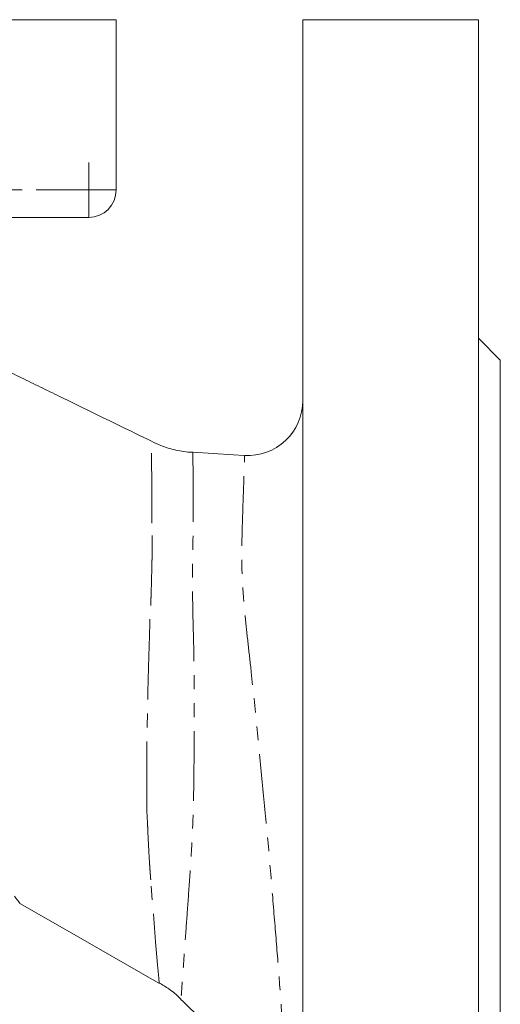
# Model space of a CAD drawing. Units: millimetres. Extents: x 302 to 872, y 160 to 811.
# Drawn here: x 636 to 679, y 380 to 470 of the extents above; entities that cross this region are included whole.
import ezdxf

# ---------------------------------------------------------------- set-up
doc = ezdxf.new("R2010")
doc.units = ezdxf.units.MM
doc.linetypes.add('PHANTOM', pattern=[12.7, 6.35, -1.27, 1.27, -1.27, 1.27, -1.27])

# ---------------------------------------------------------------- blocks, each defined once
blk = doc.blocks.new('SW_CENTERMARKSYMBOL_0')
at = {"color": 0, "linetype": 'Continuous', "lineweight": 0}
for q in [(0, 2.5), (-2.5, 0), (0, -2.5), (2.5, 0)]:
    blk.add_line((0, 0), q, dxfattribs=at)

msp = doc.modelspace()

# ---------------------------------------------------------------- linework, layer by layer
at = {"color": 7, "linetype": 'Continuous', "lineweight": 15}
for p, q in [((644.338, 469.57), (624.338, 469.57)), ((644.338, 469.57), (644.338, 454.07)), ((677.338, 469.57), (661.338, 469.57)), ((661.338, 399.57), (661.338, 469.57)), ((677.338, 399.57), (677.338, 469.57)), ((641.838, 451.57), (624.338, 451.57)), ((679.338, 438.57), (677.338, 440.57)), ((679.338, 399.57), (679.338, 438.57)), ((661.338, 329.57), (661.338, 399.57)), ((677.338, 329.57), (677.338, 399.57)), ((679.338, 360.57), (679.338, 399.57)), ((635.558, 389.118), (635.556, 389.121)), ((648.24, 381.869), (648.242, 381.856)), ((650.245, 380.352), (650.246, 380.362))]:
    msp.add_line(p, q, dxfattribs=at)
at = {"color": 8, "linetype": 'PHANTOM', "lineweight": 0}
msp.add_line((624.338, 454.07), (644.338, 454.07), dxfattribs=at)
at = {"color": 7, "linetype": 'Continuous', "lineweight": 15, "flags": 128}
for points in [[(656.035, 429.9), (655.031, 429.963), (651.316, 430.194)], [(635.545, 389.095), (639.857, 386.631), (648.234, 381.843)]]:
    msp.add_lwpolyline(points, dxfattribs=at)
at = {"color": 8, "linetype": 'PHANTOM', "lineweight": 0, "flags": 128}
msp.add_lwpolyline([(648.242, 381.856), (648.243, 381.839), (648.207, 382.282), (648.106, 383.511), (647.931, 385.609), (647.694, 388.473), (647.486, 391.247), (647.486, 391.247), (647.486, 391.247)], dxfattribs=at)
at = {"color": 7, "linetype": 'Continuous', "lineweight": 15}
for centre, radius, start, end in [((641.838, 454.07), 2.5, 270, 0), ((656.338, 434.891), 5, 266.66514, 359.723)]:
    msp.add_arc(centre, radius, start, end, dxfattribs=at)
for points, knots in [([(647.557, 431.185), (644.983, 432.439), (641.825, 433.978), (638.087, 435.798), (636.345, 436.646), (634.617, 437.488), (633.44, 438.061), (632.838, 438.354), (632.808, 438.368)], [0, 0, 0, 0, 0.523477, 0.642411, 0.760459, 0.877621, 0.993898, 1, 1, 1, 1]), ([(651.31, 430.177), (651.284, 430.177), (650.763, 430.17), (649.778, 430.368), (648.538, 430.697), (647.83, 431.041), (647.548, 431.178)], [0, 0, 0, 0, 0.020215, 0.398624, 0.760848, 1, 1, 1, 1]), ([(648.243, 381.874), (648.547, 381.692), (649.234, 381.281), (649.899, 380.754), (650.225, 380.396), (650.251, 380.367)], [0, 0, 0, 0, 0.422353, 0.954023, 1, 1, 1, 1]), ([(650.185, 380.39), (651.801, 378.823), (655.032, 375.689), (658.262, 372.555), (659.877, 370.988)], [0, 0, 0, 0, 0.499983, 1, 1, 1, 1])]:
    msp.add_open_spline(points, degree=3, knots=knots, dxfattribs=at)
at = {"color": 8, "linetype": 'PHANTOM', "lineweight": 0}
for points, knots in [([(647.579, 423.738), (647.579, 423.777), (647.58, 423.815), (647.58, 423.891), (647.581, 424.005), (647.583, 424.268), (647.584, 424.488), (647.585, 424.92), (647.585, 425.198), (647.584, 426.003), (647.582, 426.501), (647.574, 427.887), (647.566, 428.651), (647.558, 429.582), (647.555, 429.856), (647.553, 430.331), (647.552, 430.532), (647.553, 431.016), (647.557, 431.185), (647.557, 431.185)], [0, 0, 0, 0, 0.007812, 0.007812, 0.015625, 0.03125, 0.0625, 0.0625, 0.125, 0.125, 0.25, 0.25, 0.5, 0.5, 0.625, 0.625, 0.75, 0.75, 1, 1, 1, 1]), ([(651.316, 430.194), (651.318, 430.15), (651.321, 430.061), (651.332, 429.309), (651.345, 427.976), (651.338, 426.017), (651.38, 423.622), (651.299, 421.251), (651.293, 418.711), (651.297, 415.925), (651.415, 412.514), (651.453, 408.675), (651.456, 404.767), (651.418, 400.842), (651.363, 396.901), (651.149, 393.116), (650.917, 389.751), (650.697, 386.701), (650.498, 383.976), (650.35, 381.902), (650.268, 380.699), (650.237, 380.245), (650.244, 380.346), (650.245, 380.352)], [0, 0, 0, 0, 0.045184, 0.091001, 0.147868, 0.205937, 0.253657, 0.302323, 0.335522, 0.369624, 0.416192, 0.464003, 0.509842, 0.556721, 0.606247, 0.657282, 0.707565, 0.759479, 0.820432, 0.883131, 0.938962, 0.996296, 1, 1, 1, 1]), ([(659.82, 371.043), (659.82, 371.044), (659.82, 371.048), (659.809, 371.371), (659.754, 372.707), (659.651, 374.887), (659.492, 377.797), (659.263, 381.407), (658.928, 385.564), (658.551, 390.216), (658.14, 395.116), (657.651, 400.184), (657.149, 405.23), (656.728, 409.403), (656.369, 412.641), (656.058, 415.395), (655.802, 418.373), (655.767, 420.714), (655.815, 423.102), (655.884, 425.443), (655.973, 427.724), (656.02, 429.178), (656.027, 429.882), (656.028, 429.823), (656.029, 429.804)], [0, 0, 0, 0, 0.0025138, 0.0558244, 0.1108306, 0.1638439, 0.2184957, 0.2724174, 0.327939, 0.3826882, 0.4389748, 0.4930532, 0.5484491, 0.6031681, 0.631301, 0.6594181, 0.7008674, 0.7437015, 0.760564, 0.8154363, 0.8718959, 0.9244369, 0.9753949, 1, 1, 1, 1]), ([(647.488, 416.244), (647.49, 416.334), (647.493, 416.426), (647.498, 416.608), (647.501, 416.699), (647.509, 416.97), (647.515, 417.15), (647.531, 417.684), (647.542, 418.034), (647.57, 419.06), (647.586, 419.715), (647.604, 420.656), (647.609, 420.963), (647.615, 421.562), (647.617, 421.855), (647.619, 422.422), (647.621, 422.695), (647.61, 423.226), (647.597, 423.485), (647.579, 423.738)], [0, 0, 0, 0, 0.03125, 0.03125, 0.0625, 0.0625, 0.125, 0.125, 0.25, 0.25, 0.5, 0.5, 0.625, 0.625, 0.75, 0.75, 0.875, 0.875, 1, 1, 1, 1]), ([(647.227, 408.627), (647.235, 408.951), (647.245, 409.276), (647.262, 409.923), (647.271, 410.246), (647.299, 411.211), (647.319, 411.85), (647.359, 413.12), (647.377, 413.751), (647.413, 415.005), (647.438, 415.63), (647.488, 416.244)], [0, 0, 0, 0, 0.125, 0.125, 0.25, 0.25, 0.5, 0.5, 0.75, 0.75, 1, 1, 1, 1]), ([(647.129, 397.502), (647.128, 397.556), (647.128, 397.611), (647.127, 397.72), (647.125, 397.884), (647.124, 398.049), (647.121, 398.379), (647.12, 398.6), (647.116, 399.267), (647.115, 399.716), (647.116, 401.075), (647.121, 402.003), (647.14, 403.87), (647.155, 404.811), (647.181, 406.233), (647.191, 406.709), (647.21, 407.665), (647.22, 408.147), (647.227, 408.627)], [0, 0, 0, 0, 0.015625, 0.015625, 0.03125, 0.0625, 0.0625, 0.125, 0.125, 0.25, 0.25, 0.5, 0.5, 0.75, 0.75, 0.875, 0.875, 1, 1, 1, 1]), ([(647.486, 391.247), (647.477, 391.362), (647.467, 391.477), (647.449, 391.71), (647.441, 391.827), (647.415, 392.182), (647.398, 392.423), (647.349, 393.156), (647.319, 393.662), (647.263, 394.708), (647.238, 395.247), (647.204, 396.077), (647.193, 396.357), (647.165, 396.924), (647.148, 397.213), (647.129, 397.502)], [0, 0, 0, 0, 0.0625, 0.0625, 0.125, 0.125, 0.25, 0.25, 0.5, 0.5, 0.75, 0.75, 0.875, 0.875, 1, 1, 1, 1]), ([(629.969, 395.428), (630.665, 394.724), (632.07, 393.303), (633.582, 391.572), (634.658, 390.272), (635.294, 389.466), (635.607, 389.058), (635.569, 389.104), (635.558, 389.118)], [0, 0, 0, 0, 0.221485, 0.446706, 0.609453, 0.775896, 0.934648, 1, 1, 1, 1])]:
    msp.add_open_spline(points, degree=3, knots=knots, dxfattribs=at)

# ---------------------------------------------------------------- block references
at = {"color": 7, "linetype": 'Continuous', "lineweight": 0}
msp.add_blockref('SW_CENTERMARKSYMBOL_0', (641.838, 454.07), dxfattribs=at)

doc.saveas('drawing.dxf')
